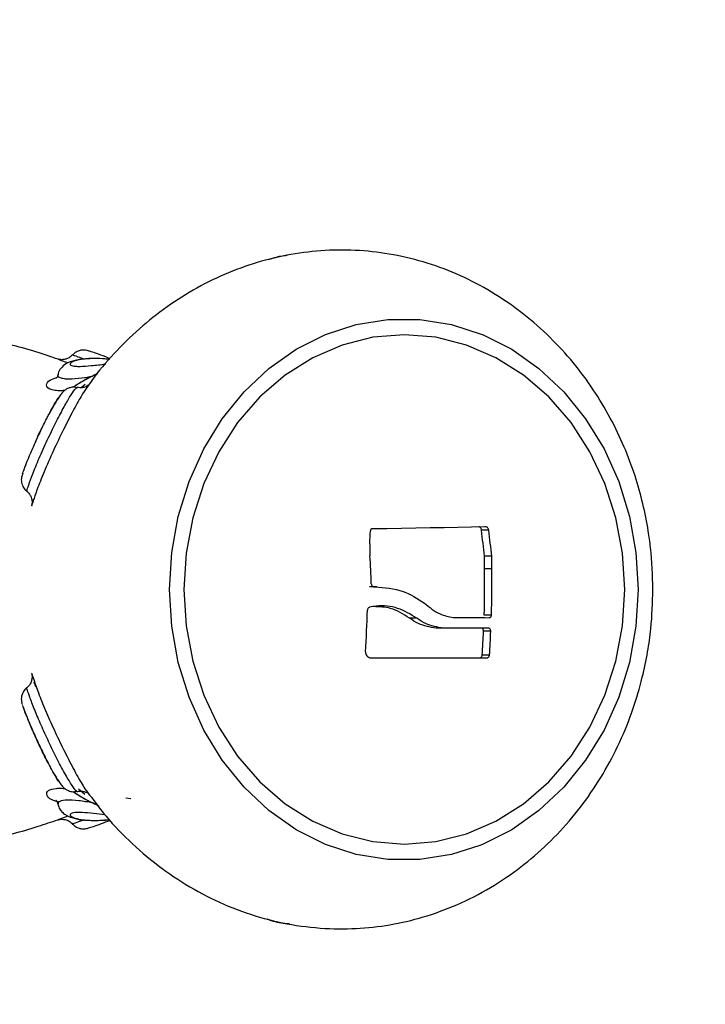
# Model space of a CAD drawing. Units: millimetres. Extents: x 21037.7 to 21054.2, y 713 to 729.1.
# Drawn here: x 21050.9 to 21050.9, y 724.1 to 724.2 of the extents above; entities that cross this region are included whole.
import ezdxf

# ---------------------------------------------------------------- set-up
doc = ezdxf.new("R2010")
doc.units = ezdxf.units.MM
doc.header["$LTSCALE"] = 50

# ---------------------------------------------------------------- blocks, each defined once
blk = doc.blocks.new('S281 OPSI A')
at = {"color": 7, "linetype": 'Continuous', "lineweight": 25}
for p, q in [((21072.73869890619, 723.0484619744002), (21072.73897078185, 723.0486893623847)), ((21072.76703994514, 723.0385397190221), (21072.76653415654, 723.0385397190221)), ((21072.75877459636, 723.037601812036), (21072.75878311073, 723.0367690896237)), ((21072.76674341859, 723.0358496613571), (21072.76674418345, 723.0367357955101)), ((21072.76724852738, 723.0367357955101), (21072.76674418345, 723.0367357955101)), ((21072.76724724467, 723.0358496613571), (21072.76724852738, 723.0367357955101)), ((21072.76724724467, 723.0358496613571), (21072.76674341859, 723.0358496613571)), ((21072.75924866421, 723.0346041990297), (21072.75874594272, 723.0346041990297)), ((21072.76203364346, 723.0324295550199), (21072.76153287261, 723.0324295550199)), ((21072.767231791, 723.0326390694618), (21072.76672781047, 723.0326390694618)), ((21072.7638815663, 723.0317380194938), (21072.76338040908, 723.0317380194938)), ((21072.76718226518, 723.0315224361284), (21072.76667755546, 723.0315224361284)), ((21072.76709343401, 723.0298638242484), (21072.76658693635, 723.0298638242484)), ((21072.76685435519, 723.0296635454142), (21072.7668823335, 723.029664585797)), ((21072.73895947551, 723.0201684913491), (21072.73878681828, 723.0203148413184))]:
    blk.add_line(p, q, dxfattribs=at)
at = {"color": 8, "linetype": 'Continuous', "lineweight": 25}
for p, q in [((21072.73554506107, 723.0276493010006), (21072.73544057194, 723.0279833399527)), ((21072.73878681828, 723.0203148413184), (21072.73851982791, 723.0205411511615)), ((21072.74180714342, 723.0199364032442), (21072.74215467525, 723.0198949107098))]:
    blk.add_line(p, q, dxfattribs=at)
at = {"color": 8, "linetype": 'Continuous', "lineweight": 25, "flags": 128}
for points in [[(21072.74485221693, 723.0344264585137), (21072.74500393208, 723.0369875808237), (21072.74545625137, 723.0395009942704), (21072.74620074893, 723.0419198787176), (21072.7472235562, 723.044199174924), (21072.7485056202, 723.046296423915), (21072.75002305851, 723.0481725579093), (21072.75174760412, 723.0497926280805), (21072.75364713202, 723.0511264555862), (21072.75568625759, 723.0521491937443), (21072.75782699579, 723.0528417908781), (21072.7600294687, 723.0531913452123), (21072.76225264843, 723.0531913452123), (21072.76445512134, 723.0528417908781), (21072.76658028379, 723.0521555754522)], [(21072.76642583181, 723.0166351672597), (21072.76445512134, 723.0160111261494), (21072.76225264843, 723.0156615718151), (21072.7600294687, 723.0156615718151), (21072.75782699579, 723.0160111261494), (21072.75568625759, 723.0167037232832), (21072.75364713202, 723.0177264614413), (21072.75174760412, 723.019060288947), (21072.75002305851, 723.0206803591182), (21072.7485056202, 723.0225564931125), (21072.7472235562, 723.0246537421035), (21072.74620074893, 723.0269330383098), (21072.74545625137, 723.0293519227571), (21072.74500393208, 723.0318653362037), (21072.74485221693, 723.0344264585137)]]:
    blk.add_lwpolyline(points, dxfattribs=at)
at = {"color": 7, "linetype": 'Continuous', "lineweight": 25, "flags": 128}
for points in [[(21072.74583580795, 723.0344264585137), (21072.74599190496, 723.0319062999197), (21072.7464570183, 723.0294374444866), (21072.74722167961, 723.0270701509917), (21072.74827032258, 723.0248526107043), (21072.74958159988, 723.0228299663504), (21072.75112881767, 723.0210433931343), (21072.75288047906, 723.0195292605367), (21072.75480092529, 723.0183183919289), (21072.75685106159, 723.0174354371056), (21072.75898915311, 723.0168983704807), (21072.76117167448, 723.0167181251809), (21072.76335419584, 723.0168983704807), (21072.76549228737, 723.0174354371056), (21072.76754242367, 723.0183183919289), (21072.76946286989, 723.0195292605367), (21072.77121453129, 723.0210433931343), (21072.77276174907, 723.0228299663504), (21072.77407302637, 723.0248526107043), (21072.77512166934, 723.0270701509917), (21072.77588633065, 723.0294374444866), (21072.77635144399, 723.0319062999197), (21072.776507541, 723.0344264585137), (21072.77635144399, 723.0369466171078), (21072.77588633065, 723.0394154725409), (21072.77512166934, 723.0417827660358), (21072.77407302637, 723.0440003063231), (21072.77276174907, 723.0460229506771), (21072.77121453129, 723.0478095238932), (21072.76946286989, 723.0493236564907), (21072.76754242367, 723.0505345250986), (21072.76549228737, 723.0514174799218), (21072.76335419584, 723.0519545465468), (21072.76117167448, 723.0521347918475), (21072.75898915311, 723.0519545465468), (21072.75685106159, 723.0514174799218), (21072.75480092529, 723.0505345250986), (21072.75288047906, 723.0493236564907), (21072.75112881767, 723.0478095238932), (21072.74958159988, 723.0460229506771), (21072.74827032258, 723.0440003063231), (21072.74722167961, 723.0417827660358), (21072.7464570183, 723.0394154725409), (21072.74599190496, 723.0369466171078), (21072.74583580795, 723.0344264585137)], [(21072.76658028379, 723.0521555754522), (21072.76659585953, 723.0521491937443), (21072.7686349851, 723.0511264555862), (21072.770534513, 723.0497926280805), (21072.77225905862, 723.0481725579093), (21072.77377649693, 723.046296423915), (21072.77505856093, 723.044199174924), (21072.7760813682, 723.0419198787176), (21072.77682586576, 723.0395009942704), (21072.77727818504, 723.0369875808237), (21072.77742990019, 723.0344264585137), (21072.77727818504, 723.0318653362037), (21072.77682586576, 723.0293519227571), (21072.7760813682, 723.0269330383098), (21072.77505856093, 723.0246537421035), (21072.77377649693, 723.0225564931125), (21072.77225905862, 723.0206803591182), (21072.770534513, 723.019060288947), (21072.7686349851, 723.0177264614413), (21072.76659585953, 723.0167037232832), (21072.76642583181, 723.0166351672597)], [(21072.76676493441, 723.038771569748), (21072.76584097593, 723.0387544350251), (21072.76489972626, 723.0387372628538), (21072.76394186232, 723.038720065586), (21072.76296807299, 723.0387028555879), (21072.76197905859, 723.0386856452369), (21072.7609755304, 723.0386684469113), (21072.75995821014, 723.0386512729783), (21072.75892782944, 723.0386341357898)], [(21072.76456982581, 723.0324702721655), (21072.76488989099, 723.0324696863199), (21072.76520811092, 723.0324691007372), (21072.7655244601, 723.0324685154637), (21072.7658389132, 723.0324679305459), (21072.76615144504, 723.0324673460309), (21072.76646203058, 723.0324667619661), (21072.76677064494, 723.032466178397), (21072.7670772634, 723.0324655953718)], [(21072.76700195994, 723.0317396803894), (21072.76662220767, 723.0317394734038), (21072.76623941865, 723.0317392661891), (21072.7658536398, 723.0317390587697), (21072.76546491844, 723.0317388511712), (21072.76507330221, 723.0317386434181), (21072.76467883915, 723.0317384355376), (21072.76428157761, 723.0317382275543), (21072.7638815663, 723.0317380194938)], [(21072.75883215563, 723.029675931447), (21072.75988799552, 723.029674387265), (21072.76093021903, 723.0296728395806), (21072.76195803947, 723.0296712895615), (21072.76297068103, 723.0296697383792), (21072.76396737935, 723.0296681872023), (21072.7649473821, 723.0296666372033), (21072.76590994957, 723.0296650895507), (21072.76685435519, 723.0296635454142)]]:
    blk.add_lwpolyline(points, dxfattribs=at)
at = {"color": 7, "linetype": 'Continuous', "lineweight": 25}
for centre, radius, start, end in [((21072.6844932988, 723.0280736916529), 0.08270574386568776, 6.011841708741556, 7.270006621391084), ((21072.68297633861, 723.0279056768768), 0.08473353996641972, 5.981677947649379, 7.209619380475767), ((21072.67562787632, 723.0410895463228), 0.08321983744126525, 357.5980366502032, 358.2156738114047), ((21072.67444247026, 723.0319086087193), 0.08448057712577287, 1.971933653186576, 3.29826002469628), ((21072.68437482131, 723.0346447580268), 0.08237740958421844, 358.6048499309284, 0.8380736474167756), ((21072.68286355974, 723.0346504956924), 0.08439220509621331, 358.6342678549286, 0.8141681060029674), ((21072.6746149376, 723.0354093397964), 0.08402578367225778, 356.3713550187316, 358.3523217118463), ((21072.68499041913, 723.0351536731032), 0.0817678061611819, 356.2907427282531, 357.4547072795732), ((21072.68346215206, 723.0351745946746), 0.08379973509758411, 356.3664707729221, 357.502145207518)]:
    blk.add_arc(centre, radius, start, end, dxfattribs=at)
for points, knots in [([(21073.05031339942, 723.7231441109298), (21073.04807569105, 723.7224219029504), (21073.04160418357, 723.7203332597601), (21073.03095648548, 723.7166453951559), (21073.0184011524, 723.7119836866223), (21073.00593339004, 723.7070180758628), (21072.99355734546, 723.7017559551696), (21072.98127868645, 723.6961981722097), (21072.96910262197, 723.6903474903247), (21072.95703443002, 723.6842063205295), (21072.94507931325, 723.6777773280528), (21072.93324243466, 723.6710632685217), (21072.92152890511, 723.6640670304878), (21072.90994378368, 723.656791622574), (21072.89849207474, 723.6492401753776), (21072.88717872575, 723.6414159393325), (21072.87600862506, 723.6333222835638), (21072.86498659963, 723.6249626944036), (21072.85411741284, 723.6163407739014), (21072.84340576234, 723.6074602382687), (21072.83285627788, 723.5983249162537), (21072.82247351923, 723.5889387474608), (21072.8122619741, 723.5793057806131), (21072.80222605614, 723.5694301717576), (21072.79237010291, 723.5593161824127), (21072.78269837398, 723.5489681776735), (21072.773215049, 723.538390624256), (21072.76392422586, 723.5275880885029), (21072.75482991885, 723.5165652343394), (21072.74593605693, 723.505326821185), (21072.73724648197, 723.4938777018251), (21072.72876494713, 723.4822228202438), (21072.72049511516, 723.4703672094165), (21072.71244055687, 723.4583159890672), (21072.70460474959, 723.4460743633917), (21072.69699107565, 723.4336476187464), (21072.68960282097, 723.4210411213071), (21072.68244317368, 723.4082603146962), (21072.67551522272, 723.3953107175803), (21072.66882195659, 723.3821979212435), (21072.66236626207, 723.3689275871329), (21072.65615092304, 723.3555054443732), (21072.65017861928, 723.3419372872668), (21072.6444519254, 723.3282289727658), (21072.63897330975, 723.3143864179192), (21072.6337451334, 723.3004155973031), (21072.62876964919, 723.2863225404299), (21072.62404900077, 723.2721133291388), (21072.61958522176, 723.2577940949677), (21072.61538023487, 723.2433710165024), (21072.61143585118, 723.228850316721), (21072.60775376932, 723.2142382603133), (21072.60433557484, 723.1995411509879), (21072.60118273956, 723.1847653287678), (21072.59829662093, 723.1699171672717), (21072.59567846153, 723.1550030709832), (21072.59332938853, 723.1400294725099), (21072.59125041325, 723.1250028298364), (21072.58944243075, 723.109929623558), (21072.58790621946, 723.0948163541179), (21072.58664244088, 723.0796695390336), (21072.58565163931, 723.0644957101131), (21072.58493424162, 723.0493014106705), (21072.58449055708, 723.0340931927421), (21072.58432077727, 723.0188776142859), (21072.58442497595, 723.0036612365502), (21072.58480310905, 722.9884506213712), (21072.58545501468, 722.9732523281345), (21072.58638041317, 722.9580729108247), (21072.58757890727, 722.9429189151406), (21072.58904998226, 722.9277968759598), (21072.59079300617, 722.9127133145557), (21072.59280723005, 722.8976747358147), (21072.59509178825, 722.8826876254689), (21072.5976456988, 722.8677584473244), (21072.60046786381, 722.8528936405073), (21072.60355706987, 722.8380996167152), (21072.60691198859, 722.8233827574777), (21072.61053117715, 722.8087494114279), (21072.61441307883, 722.7942058915896), (21072.61855602368, 722.7797584726713), (21072.62295822921, 722.7654133883789), (21072.62761780108, 722.7511768287422), (21072.63253273391, 722.7370549374536), (21072.63770091206, 722.723053809229), (21072.64312011054, 722.7091794871794), (21072.64878799585, 722.6954379602057), (21072.65470212702, 722.6818351604115), (21072.66085995653, 722.6683769605343), (21072.66725883142, 722.6550691713983), (21072.67389599434, 722.6419175393876), (21072.68076858469, 722.6289277439555), (21072.68787363983, 722.6161053950982), (21072.69520809635, 722.6034560310718), (21072.7027687909, 722.5909851153283), (21072.71055246344, 722.5786980364765), (21072.71855575123, 722.5666000970887), (21072.72677521778, 722.5546965442645), (21072.73520725164, 722.5429924444888), (21072.74384845096, 722.5314931397324), (21072.75269419545, 722.5202025345188), (21072.7617439832, 722.5091294778595), (21072.7695595033, 722.4999365675094), (21072.77438654733, 722.4944709743522), (21072.77607539523, 722.4925587159569)], [0, 0, 0, 0, 0.005224682498358162, 0.01510990994121067, 0.02499544834823424, 0.03488130796789413, 0.04476750098091237, 0.05465403779899036, 0.06454092707178066, 0.07442817570903179, 0.08431578891639377, 0.09420377024408641, 0.1040921216469327, 0.1139808435543766, 0.1238699349492412, 0.1337593934535315, 0.1436492154200953, 0.1535393960286479, 0.1634299293848814, 0.1733208086212888, 0.1832120259987238, 0.1931035730073392, 0.2029954404662606, 0.212887618620776, 0.2227800972365978, 0.2326728656902895, 0.2425659130555016, 0.2524592281844666, 0.2623527997844717, 0.2722466164890161, 0.2821406669235383, 0.2920349397656054, 0.3019294237995256, 0.3118241079654719, 0.3217189814031685, 0.3316140334903295, 0.3415092538759654, 0.3514046325088274, 0.3613001596611984, 0.3711958259482335, 0.3810916223432014, 0.3909875401887943, 0.400883571204839, 0.4107797074926866, 0.4206759415364565, 0.4305722662015331, 0.4404686747303878, 0.4503651607361567, 0.4602617181940191, 0.470158341430713, 0.4800550251123443, 0.4899517642306492, 0.4998485540879425, 0.5097453902808241, 0.5196422686828895, 0.5295391854264878, 0.5394361368836825, 0.5493331196465615, 0.5592301305068806, 0.5691271664352605, 0.5790242245599224, 0.5889213021450754, 0.5988183965689817, 0.6087155053017954, 0.6186126258831876, 0.6285097558998497, 0.6384068926610238, 0.6483040332845829, 0.6582011753518072, 0.6680983163927213, 0.6779954538634245, 0.6878925851235839, 0.6977897074140492, 0.7076868178346784, 0.7175839133223947, 0.7274809906296003, 0.7373780463029236, 0.747275076662454, 0.757172077781507, 0.767069045467023, 0.776965975240739, 0.786862862321162, 0.7967597016065994, 0.8066564876592568, 0.816553214690703, 0.8264498765487326, 0.8363464667058746, 0.846242978249802, 0.8561394038757348, 0.8660357358811793, 0.8759319661631351, 0.8858280862181358, 0.8957240871452627, 0.9056199596525185, 0.915515694066724, 0.9254112803472971, 0.9353067081041584, 0.9452019666200011, 0.9550970448772689, 0.9649919315899773, 0.9748866152406918, 0.9847810841228198, 0.9946753263883676, 1, 1, 1, 1]), ([(21072.77845887941, 723.0344264585137), (21072.7784286582, 723.0354009522189), (21072.77838640519, 723.0367634162412), (21072.77810650781, 723.0387495768682), (21072.77777499094, 723.0404178956123), (21072.77722306593, 723.0423707863029), (21072.77647634119, 723.044366874452), (21072.77551193833, 723.0463787132521), (21072.77432813238, 723.048349976305), (21072.77292655629, 723.050235630848), (21072.77131460331, 723.0519945042797), (21072.76950433245, 723.053589186592), (21072.76751210699, 723.0549856191474), (21072.76535794028, 723.0561530649338), (21072.76307928153, 723.0570584382203), (21072.76073346681, 723.0576759792539), (21072.75835317443, 723.0580047915037), (21072.75596544168, 723.0580479233049), (21072.75357856771, 723.0578061298074), (21072.75122338297, 723.057281726874), (21072.7489306889, 723.0564818979419), (21072.74673009751, 723.0554191323617), (21072.74465202926, 723.0541098695885), (21072.74271823205, 723.0525806130345), (21072.7409754868, 723.0508476454015), (21072.73976881166, 723.0494569067396), (21072.73921252677, 723.0486168891694), (21072.7391045124, 723.0484537821603)], [0, 0, 0, 0, 0.05063653190710495, 0.07079620167644171, 0.1043284779698747, 0.1391780827129572, 0.1765896435072313, 0.2156843827686729, 0.2560975205711433, 0.2975390864060752, 0.339805379591227, 0.3827544878325756, 0.426294549020594, 0.4703762682687438, 0.5149877253534715, 0.5593568245489099, 0.6025897081638003, 0.6458517890407717, 0.6891269208173778, 0.7323907252783388, 0.7756199502625402, 0.8187885918543376, 0.8618626491876903, 0.9047912124125889, 0.9474895637802226, 0.9898039987259742, 1, 1, 1, 1]), ([(21072.75302683731, 723.057635008935), (21072.75287715389, 723.0576216162863), (21072.75244855813, 723.0575832684663), (21072.75201321753, 723.0574418506658), (21072.75172991593, 723.0573498218273)], [0, 0, 0, 0, 0.3492414759358201, 1, 1, 1, 1]), ([(21072.73709293642, 723.0504331113043), (21072.73686864764, 723.0505088937689), (21072.73614777634, 723.050752461033), (21072.7347322858, 723.0512025592025), (21072.7334255126, 723.0515304603641), (21072.73281274719, 723.0516842181023)], [0, 0, 0, 0, 0.1934653770371407, 0.6218039026202179, 1, 1, 1, 1]), ([(21072.7407001737, 723.0504693497796), (21072.74067026121, 723.0504819182606), (21072.7403593197, 723.0506125681331), (21072.73987202656, 723.0507839641568), (21072.73943015897, 723.0509417386302), (21072.73921197932, 723.05100834724), (21072.73906095592, 723.0510488032678), (21072.73884893565, 723.0510701748199), (21072.73860969647, 723.0510464675381), (21072.73833777806, 723.050949091903), (21072.73819084752, 723.0508095872501), (21072.73811796704, 723.0507403901547)], [0, 0, 0, 0, 0.02546436401944099, 0.2647031014698747, 0.501302430779157, 0.6425818249775969, 0.7364705558004538, 0.7852566271335566, 0.8485495582488314, 0.9248775547926034, 1, 1, 1, 1]), ([(21072.74066128518, 723.0504224381611), (21072.74033401408, 723.0504474740173), (21072.73965508238, 723.050499411499), (21072.73874719063, 723.0504528284382), (21072.73810735194, 723.0503222776324), (21072.73764288497, 723.0501310921936), (21072.73730963701, 723.0498519534249), (21072.73710758902, 723.0495528023739), (21072.73709507655, 723.0493930579678), (21072.73709345856, 723.0493724015132)], [0, 0, 0, 0, 0.20019744675443, 0.4153143815635477, 0.6401519100144022, 0.7694287533956354, 0.8964098409434362, 0.9866048182973542, 0.9999999999999999, 0.9999999999999999, 0.9999999999999999, 0.9999999999999999]), ([(21072.73809928654, 723.0507504704092), (21072.73805905277, 723.0507014986924), (21072.73796182143, 723.0505831507207), (21072.73775603397, 723.0504735582699), (21072.73753871288, 723.05040865505), (21072.73735656617, 723.0503954046162), (21072.73722768794, 723.0504067152924), (21072.73715440848, 723.0504204413619), (21072.73711270601, 723.0504307668552), (21072.73710161729, 723.0504341204451), (21072.73709585983, 723.0504358616881)], [0, 0, 0, 0, 0.1424961343466912, 0.3443646527996844, 0.5153230214879795, 0.6574169405170024, 0.7638392783502593, 0.8393958474496348, 0.9166114706987722, 1, 1, 1, 1]), ([(21072.73708225505, 723.0493725599135), (21072.73708230801, 723.0493718537973), (21072.73709237803, 723.0492375978265), (21072.73694820287, 723.0491118584623), (21072.73694494498, 723.0491023942805), (21072.73694355092, 723.0490983445225)], [0, 0, 0, 0, 0.003015711715361699, 0.5733867548850842, 1, 1, 1, 1]), ([(21072.73982834077, 723.04941764868), (21072.73980706493, 723.0494081525121), (21072.73949011361, 723.0492666858536), (21072.73888808834, 723.0489632434837), (21072.73839612227, 723.0486479261754), (21072.73816610316, 723.0485004993307)], [0, 0, 0, 0, 0.03689957215805227, 0.549701670350684, 1, 1, 1, 1]), ([(21072.73909085997, 723.0484629739012), (21072.7389656593, 723.048278188), (21072.73870474927, 723.0478931062298), (21072.73813021114, 723.0468510253677), (21072.73745857796, 723.0455360275928), (21072.73674340398, 723.0440399983036), (21072.73609562008, 723.042566128649), (21072.73562465288, 723.0413572985844), (21072.73538980943, 723.0406649410234), (21072.73532115226, 723.0404488713557), (21072.73529968134, 723.040381300606)], [0, 0, 0, 0, 0.1183852718173859, 0.2467071879863849, 0.3767121279346128, 0.5145692480637301, 0.6595199597181207, 0.8036460761031416, 0.9385948889657698, 1, 1, 1, 1]), ([(21072.73841236595, 723.0484482223319), (21072.73836672552, 723.0484626651723), (21072.73822686764, 723.0485069229717), (21072.73799223302, 723.0484764445264), (21072.7377548152, 723.0483974532999), (21072.73757868278, 723.0482876808937), (21072.73744856508, 723.0481748622533), (21072.73731450491, 723.0480274364163), (21072.73714481307, 723.0477973427251), (21072.7368684834, 723.0473485056218), (21072.73661282902, 723.0468993012983), (21072.73646361251, 723.0466058736292), (21072.73644983109, 723.0465787730782)], [0, 0, 0, 0, 0.03468896326323886, 0.1062988396093961, 0.1686402749477077, 0.2247399150372733, 0.2792460935747054, 0.3507320021935122, 0.5103617037512197, 0.7510242190060283, 0.9770049610673723, 1, 1, 1, 1]), ([(21072.73921744209, 723.0486387468509), (21072.73921864425, 723.048639511012), (21072.73922110165, 723.0486410730791), (21072.73912239537, 723.0485606183447), (21072.7389086273, 723.0484653428102), (21072.73865311818, 723.0484140420886), (21072.73848344889, 723.048462214465), (21072.73842042735, 723.0484801074917)], [0, 0, 0, 0, 0.2144511862842654, 0.4383721425572742, 0.6297922768599218, 0.8624909687199648, 1, 1, 1, 1]), ([(21072.73645253037, 723.0465774803242), (21072.73655067053, 723.0467638859045), (21072.73680747415, 723.0472516538457), (21072.73703857942, 723.0476408531849), (21072.73711440548, 723.0477388845784), (21072.73711722939, 723.0477425354602)], [0, 0, 0, 0, 0.3732400771561988, 0.9766582263208087, 1, 1, 1, 1]), ([(21072.73597253553, 723.0456284845814), (21072.73589985867, 723.0455088442877), (21072.73571370193, 723.0452023939524), (21072.7355963624, 723.0448757007689), (21072.73552483301, 723.0446765508241)], [0, 0, 0, 0, 0.3904067932875965, 1, 1, 1, 1]), ([(21072.73463403483, 723.0425011535426), (21072.7346181336, 723.0424544933785), (21072.73459693074, 723.0423922762748), (21072.73457489221, 723.0423178402434), (21072.7345580962, 723.0422482808262), (21072.73453775614, 723.0421283043233), (21072.73453345773, 723.0418938495422), (21072.73462849335, 723.0415949339522), (21072.73477315631, 723.0413622440692), (21072.73489062723, 723.0412907386262), (21072.73490845022, 723.0412798896341)], [0, 0, 0, 0, 0.2751139158973919, 0.3668394956030204, 0.4138606744356255, 0.4683617485167355, 0.585957243296673, 0.7815291604321039, 0.9668530328260944, 1, 1, 1, 1]), ([(21072.7349051864, 723.0412689120021), (21072.73490750676, 723.0412676776332), (21072.73499504104, 723.0412211118764), (21072.73510610822, 723.0410670107976), (21072.73522481648, 723.0408544804104), (21072.73527611958, 723.0406544987854), (21072.73528829683, 723.0404924198483), (21072.73527986006, 723.0403764020966), (21072.73526994336, 723.0403142273817), (21072.73526423053, 723.0402852814595), (21072.73525995583, 723.040265955935), (21072.73525756419, 723.0402563694788), (21072.73525821657, 723.0402588894858), (21072.73525848178, 723.0402599138997)], [0, 0, 0, 0, 0.00573807563746352, 0.2164651742022235, 0.3926306905483188, 0.5410567442877371, 0.6617186879888036, 0.749357451298053, 0.7962834751041264, 0.8305259544749406, 0.8738824873520813, 0.9487317112113751, 1, 1, 1, 1]), ([(21072.73527483725, 723.0403205420689), (21072.73526348428, 723.0402780887807), (21072.73524254152, 723.0401997755289), (21072.73524613058, 723.0402131202491), (21072.73524777402, 723.0402192308511)], [0, 0, 0, 0, 0.5420958475863936, 1, 1, 1, 1]), ([(21072.75892782944, 723.0386341357898), (21072.75891446118, 723.0386336354295), (21072.75888765967, 723.0386326322769), (21072.75885158528, 723.0386129001854), (21072.75882422673, 723.0385820624861), (21072.75880732054, 723.0385421972169), (21072.75880734795, 723.0385130162877), (21072.75880736177, 723.0384983025069)], [0, 0, 0, 0, 0.1997438608143967, 0.4004591536567416, 0.5998184999350561, 0.7982181181681525, 1, 1, 1, 1]), ([(21072.76653415654, 723.0385397190221), (21072.76653044775, 723.0385671289005), (21072.76652302028, 723.038622021656), (21072.76648493216, 723.0386954074293), (21072.76643177269, 723.0387501319547), (21072.76637439394, 723.0387812779754), (21072.76633718741, 723.0387813218185), (21072.76632212801, 723.0387813395637)], [0, 0, 0, 0, 0.214008903708327, 0.4285877680731263, 0.6419915530343292, 0.8550955424328938, 0.9999999999999999, 0.9999999999999999, 0.9999999999999999, 0.9999999999999999]), ([(21072.76703994514, 723.0385397190221), (21072.76703626206, 723.0385671546646), (21072.76702888615, 723.0386220986611), (21072.76699082674, 723.0386952584158), (21072.76693755519, 723.0387508900849), (21072.76687334954, 723.0387824356794), (21072.76681323664, 723.0387876389923), (21072.76677853815, 723.0387760954536), (21072.76676493441, 723.038771569748)], [0, 0, 0, 0, 0.1771992163723256, 0.3548680486599304, 0.5316096898370555, 0.7081154929607676, 0.8855651182724412, 1, 1, 1, 1]), ([(21072.73907933601, 723.0204296237453), (21072.73951680482, 723.0198326201944), (21072.74048003156, 723.0185181269771), (21072.7422444679, 723.0167035401291), (21072.74429392957, 723.0149899276375), (21072.74653079648, 723.0135369938853), (21072.7489152304, 723.0123681221166), (21072.75141715398, 723.0115076789552), (21072.75400223177, 723.0109730949998), (21072.75654412771, 723.0107846261135), (21072.75900166141, 723.0109095863145), (21072.76134574714, 723.0113107949064), (21072.76369757693, 723.0120073540838), (21072.76603693898, 723.0130248905725), (21072.76824944619, 723.0143398443115), (21072.77025475694, 723.015880314013), (21072.77203730555, 723.0175964791197), (21072.77363391409, 723.0195108639191), (21072.77502202067, 723.0215922489324), (21072.77618034476, 723.0237967661151), (21072.77708509889, 723.0260456670276), (21072.77770744414, 723.0281505210987), (21072.7780959946, 723.0300240585148), (21072.77838856242, 723.0320607631775), (21072.77843175473, 723.0335138950359), (21072.77845887941, 723.0344264585137)], [0, 0, 0, 0, 0.03844490841596833, 0.08464869472250108, 0.1311147338445539, 0.1777611641440315, 0.2245900352298069, 0.2716318926181741, 0.3189309338761206, 0.3665419613410111, 0.4095421732421275, 0.4526859225218612, 0.4960241808723873, 0.5431058835230816, 0.5907845962660395, 0.634527510630482, 0.6784373062712302, 0.722456992943629, 0.7664614804518902, 0.8101872460284449, 0.8530211027894283, 0.8930959008664684, 0.9245262480287336, 0.9526026566679371, 1, 1, 1, 1]), ([(21072.7588730182, 723.0348155803422), (21072.75887867629, 723.0347888620772), (21072.75889000547, 723.0347353640764), (21072.75893659243, 723.0346682961881), (21072.75899917237, 723.034621060192), (21072.75906020517, 723.0346019602093), (21072.75909708815, 723.0346023011025), (21072.75910884223, 723.0346024097407)], [0, 0, 0, 0, 0.2225816552122288, 0.4456754013579818, 0.6695783440084386, 0.8946993310687433, 1, 1, 1, 1]), ([(21072.75910884223, 723.0346024097407), (21072.75978990363, 723.0345558948547), (21072.76104181672, 723.0344703921446), (21072.76208680803, 723.0337898485714), (21072.76256330681, 723.0334795319395)], [0, 0, 0, 0, 0.5440165131192742, 1, 1, 1, 1]), ([(21072.75875176402, 723.0332023854726), (21072.758728176, 723.0331886207159), (21072.75868093765, 723.0331610548428), (21072.75863075951, 723.0330906270265), (21072.75861070668, 723.0330309501041), (21072.75860655548, 723.0329978953841), (21072.75860597948, 723.0329933088269)], [0, 0, 0, 0, 0.3162243747351958, 0.633284080554248, 0.9491157776325057, 1, 1, 1, 1]), ([(21072.76203364346, 723.0324295550199), (21072.76160564053, 723.0326936615356), (21072.76074966342, 723.0332218568255), (21072.75956213577, 723.0333284197077), (21072.75890647616, 723.0332264473018), (21072.75875176402, 723.0332023854726)], [0, 0, 0, 0, 0.4331345994031728, 0.8662401022853612, 1, 1, 1, 1]), ([(21072.76153287261, 723.0324295550199), (21072.76110585768, 723.0327068712595), (21072.76034554128, 723.0332006434191), (21072.75943986459, 723.0332225201164), (21072.75904284123, 723.0332321102496)], [0, 0, 0, 0, 0.561627937890924, 1, 1, 1, 1]), ([(21072.76256330681, 723.0334795319395), (21072.76291424641, 723.0331921171464), (21072.76353093026, 723.0326870613926), (21072.7642569612, 723.0325355584946), (21072.76456982581, 723.0324702721655)], [0, 0, 0, 0, 0.5690753776403261, 1, 1, 1, 1]), ([(21072.76338040908, 723.0317380194938), (21072.76295977273, 723.031805515825), (21072.76230756081, 723.0319101713358), (21072.7617358613, 723.0322934628321), (21072.76153287261, 723.0324295550199)], [0, 0, 0, 0, 0.6449381497803865, 1, 1, 1, 1]), ([(21072.7638815663, 723.0317380194938), (21072.76346077691, 723.0318055218086), (21072.76280835728, 723.0319101818513), (21072.76223662653, 723.032293473857), (21072.76203364346, 723.0324295550199)], [0, 0, 0, 0, 0.644967385142023, 1, 1, 1, 1]), ([(21072.7670772634, 723.0324655953718), (21072.76709408953, 723.0324673890855), (21072.76712779882, 723.0324709825954), (21072.76717361302, 723.0325022201278), (21072.7672088518, 723.0325486911906), (21072.76722712837, 723.0325975105543), (21072.76723060857, 723.0326285302426), (21072.767231791, 723.0326390694618)], [0, 0, 0, 0, 0.2220247005360848, 0.4448021793486894, 0.6664452012489619, 0.8866717417200424, 1, 1, 1, 1]), ([(21072.76667755546, 723.0315224361284), (21072.76667630826, 723.0315470545502), (21072.76667381085, 723.0315963508501), (21072.76664516035, 723.0316617336794), (21072.76660150925, 723.0317109953949), (21072.76654962547, 723.0317382821395), (21072.76651361824, 723.0317392527168), (21072.76649775211, 723.0317396803894)], [0, 0, 0, 0, 0.2072748563754005, 0.4150503000220218, 0.6241300081851494, 0.8343775870448191, 1, 1, 1, 1]), ([(21072.76718226518, 723.0315224361284), (21072.76718099401, 723.0315470522346), (21072.7671784486, 723.0315963442072), (21072.76714969233, 723.0316617283061), (21072.76710592796, 723.031710985998), (21072.76705393273, 723.03173827931), (21072.76701786325, 723.031739251669), (21072.76700195994, 723.0317396803894)], [0, 0, 0, 0, 0.2072911183602495, 0.4150854818315316, 0.6241225696845463, 0.8342727876986136, 1, 1, 1, 1]), ([(21072.75847226736, 723.030091392141), (21072.75847661288, 723.0300426953509), (21072.75848531086, 723.0299452241388), (21072.75855418469, 723.0298181893431), (21072.75865572714, 723.029724749762), (21072.75875558488, 723.0296839131215), (21072.75881600667, 723.0296776148007), (21072.75883215563, 723.029675931447)], [0, 0, 0, 0, 0.2295307861489685, 0.4594274883878446, 0.6881315987649519, 0.9166468234947258, 1, 1, 1, 1]), ([(21072.76637591091, 723.029664584883), (21072.76638936004, 723.029664196235), (21072.76642565352, 723.0296631474421), (21072.76648346098, 723.0296929523756), (21072.7665392208, 723.0297474973186), (21072.76657273978, 723.0298092524681), (21072.76658334796, 723.0298500304334), (21072.76658693635, 723.0298638242484)], [0, 0, 0, 0, 0.1446652483312976, 0.3903897605790106, 0.6340897518284465, 0.8762248641868544, 1, 1, 1, 1]), ([(21072.76691108573, 723.0296656549581), (21072.76691494824, 723.0296656955597), (21072.76694166444, 723.029665976399), (21072.76699001052, 723.0296937935727), (21072.76704583629, 723.0297473013079), (21072.76707930232, 723.0298093098572), (21072.76708986655, 723.0298500624094), (21072.76709343401, 723.0298638242484)], [0, 0, 0, 0, 0.04630396235520302, 0.3202751021891487, 0.5920955788195407, 0.862253656487096, 1, 1, 1, 1]), ([(21072.73526069076, 723.0285845432136), (21072.7352598105, 723.0285879658622), (21072.73525816983, 723.028594345179), (21072.73526171727, 723.0285795656782), (21072.73526683236, 723.0285553323301), (21072.73527509311, 723.0285089509061), (21072.73528949074, 723.0283852922603), (21072.73527969803, 723.0281840790713), (21072.73518679398, 723.0279063048047), (21072.73505694919, 723.0276895222287), (21072.73492600816, 723.0276094319961), (21072.73490223289, 723.0275948898234)], [0, 0, 0, 0, 0.07732730478887642, 0.1441267976947349, 0.1872573772345654, 0.2260284801685892, 0.2891749554246003, 0.4736503669332254, 0.6621063995790286, 0.9386478582986957, 1, 1, 1, 1]), ([(21072.73525240916, 723.0286180367175), (21072.73526480437, 723.0285789320988), (21072.73528758636, 723.0285070591162), (21072.73550245654, 723.027844571373), (21072.73586271057, 723.0268660916154), (21072.73640770945, 723.0255615808383), (21072.73704988885, 723.0241617003712), (21072.7377393927, 723.0227553201885), (21072.73842203933, 723.0214563640948), (21072.73897388696, 723.0205271712766), (21072.73929883399, 723.0200774548412), (21072.73934506546, 723.0200776095216), (21072.739348843, 723.0200776221609)], [0, 0, 0, 0, 0.1110109300672499, 0.2040343796712322, 0.3205423378397522, 0.4298318400080106, 0.5346400819772881, 0.6408229509363194, 0.7534191686617034, 0.8718091500072342, 0.9895256347394438, 1, 1, 1, 1]), ([(21072.73491180132, 723.02758095022), (21072.73490312764, 723.0275761616313), (21072.73480764914, 723.0275234495657), (21072.7346941378, 723.0273567484937), (21072.73458252862, 723.0271336994301), (21072.73453962395, 723.026927126266), (21072.73453580837, 723.0267605138679), (21072.73455074197, 723.0266424703304), (21072.73456479689, 723.0265760742022), (21072.73457599975, 723.0265322139176), (21072.7345909287, 723.0264806944788), (21072.73460258524, 723.0264452423053), (21072.73461096231, 723.0264197642946)], [0, 0, 0, 0, 0.01787955886108678, 0.1968155104996781, 0.3456058230278289, 0.4713476493505186, 0.5742466763566414, 0.6490398209022141, 0.6958579157226683, 0.7414157838324831, 0.8141662186134582, 1, 1, 1, 1]), ([(21072.73712019788, 723.0211046053901), (21072.73711949387, 723.0211055148657), (21072.73705628012, 723.0211871775218), (21072.73682505966, 723.0215786855633), (21072.73645386732, 723.0222542322608), (21072.73600563339, 723.0231407221245), (21072.73553353309, 723.0241406895011), (21072.73510907808, 723.0251139979264), (21072.73480129805, 723.0258853784735), (21072.73466286502, 723.0262656883924), (21072.73463387207, 723.0263524566044), (21072.73463264899, 723.0263561169331)], [0, 0, 0, 0, 0.001501034633324779, 0.1347793130019288, 0.2625691450934566, 0.3940180345312134, 0.5394559653932496, 0.6949405936698053, 0.8454827757317868, 0.9934816692342571, 1, 1, 1, 1]), ([(21072.7346789588, 723.0262292931247), (21072.73470000585, 723.0261698440436), (21072.73476551213, 723.0259848163032), (21072.73488865582, 723.0256531709565), (21072.7350135536, 723.0253584435704), (21072.73502074848, 723.0253414654644)], [0, 0, 0, 0, 0.3084993993508501, 0.9601653212564757, 1, 1, 1, 1]), ([(21072.73502074848, 723.0253414654644), (21072.73512455301, 723.0250915300794), (21072.7353370054, 723.0245799977656), (21072.73575408026, 723.0236648353421), (21072.7361935815, 723.0227605314512), (21072.7366083134, 723.0219646091691), (21072.73697025781, 723.0213268083271), (21072.73722580081, 723.0209413695775), (21072.73739146418, 723.0207292643709), (21072.73758996344, 723.0205535586738), (21072.73781531465, 723.0204262836896), (21072.73810079474, 723.0203471473133), (21072.7383047034, 723.0203798057619), (21072.73840230195, 723.0203954373555)], [0, 0, 0, 0, 0.1270520348734867, 0.260032093274863, 0.3869262100855864, 0.5103486503233414, 0.6357026939045922, 0.7689037665034978, 0.8489868128458418, 0.88424772907748, 0.9195844786316438, 0.9615100278616954, 1, 1, 1, 1]), ([(21072.73813745681, 723.0203710732485), (21072.73838445582, 723.0202125222122), (21072.73891661032, 723.0198709271335), (21072.73958215238, 723.0195417486666), (21072.73993032692, 723.0193879061617), (21072.73995912772, 723.0193751804)], [0, 0, 0, 0, 0.4427540881385805, 0.95390494557332, 1, 1, 1, 1]), ([(21072.73840742844, 723.0203769785121), (21072.73849379007, 723.0203955064617), (21072.73867289108, 723.0204339306401), (21072.73891361016, 723.020384387276), (21072.73906066749, 723.0203218092065), (21072.73909856707, 723.0202967085934), (21072.73910497218, 723.0202924665364)], [0, 0, 0, 0, 0.311690743094193, 0.6463996853764142, 0.9402407885782391, 1, 1, 1, 1]), ([(21072.73695764859, 723.0197450951364), (21072.7369509875, 723.0197490173041), (21072.73693039774, 723.0197611409012), (21072.73706313478, 723.0196631077488), (21072.73706343235, 723.0195036892592), (21072.73706348533, 723.0194753039814)], [0, 0, 0, 0, 0.2821653558898485, 0.8721858699815124, 0.9999999999999999, 0.9999999999999999, 0.9999999999999999, 0.9999999999999999]), ([(21072.73709226809, 723.0194663708044), (21072.73712757832, 723.0193607828851), (21072.7372000656, 723.0191440246963), (21072.73742353878, 723.0188949134945), (21072.73770759677, 723.0186958338636), (21072.73811327535, 723.0185302153977), (21072.73872453003, 723.0184024590708), (21072.73961570068, 723.0183615499291), (21072.74029598703, 723.018383073103), (21072.74065653904, 723.0184283268891), (21072.74065729471, 723.0184284217357)], [0, 0, 0, 0, 0.07325258433497692, 0.1503779763765858, 0.2375927331177647, 0.364478089349562, 0.574400476078997, 0.7828570622309563, 0.9995448953478536, 1, 1, 1, 1]), ([(21072.73707666082, 723.0184111714179), (21072.7370676015, 723.0184148456547), (21072.73704966057, 723.0184221220488), (21072.73754300633, 723.0185955103761), (21072.73778723566, 723.0186813457476)], [0, 0, 0, 0, 0.5049529996548244, 1, 1, 1, 1]), ([(21072.73281271466, 723.0171776975249), (21072.73318295307, 723.0172637489131), (21072.73423908605, 723.0175092169911), (21072.73568339544, 723.0179523965562), (21072.73663379589, 723.0182667289891), (21072.73707609473, 723.0184130135049)], [0, 0, 0, 0, 0.2239526673034788, 0.638841887789882, 1, 1, 1, 1]), ([(21072.73709902192, 723.0184181985933), (21072.73709240449, 723.0184166092304), (21072.73708275839, 723.0184142924509), (21072.73716928386, 723.0184364550278), (21072.73729334347, 723.0184547766794), (21072.73748600419, 723.0184546851051), (21072.73773689227, 723.0183900907314), (21072.73796114937, 723.0182763550538), (21072.73805698876, 723.0181522608846), (21072.73808750817, 723.0181127439355)], [0, 0, 0, 0, 0.2126417191614816, 0.3099631840671593, 0.3897434813613171, 0.5241757218480448, 0.6937460244457911, 0.9024754918494038, 1, 1, 1, 1]), ([(21072.73810865476, 723.0181319364256), (21072.73815547215, 723.018078346322), (21072.73826278078, 723.0179555141713), (21072.7384826429, 723.0178485639917), (21072.73870630756, 723.017791993444), (21072.73889010962, 723.0177861983093), (21072.73902186469, 723.0178007821232), (21072.73912976689, 723.0178226439375), (21072.73928333536, 723.0178643750041), (21072.73954103386, 723.0179505338547), (21072.74003601298, 723.0181233270796), (21072.74049347603, 723.0183029332102), (21072.74069983234, 723.0183839514675)], [0, 0, 0, 0, 0.05308230019958672, 0.1216682308737218, 0.180264570012443, 0.229855171972999, 0.2708569921032322, 0.3143087723657225, 0.386939317037348, 0.5885141862264835, 0.8143834873929284, 1, 1, 1, 1]), ([(21072.75164440662, 723.0115201223371), (21072.75164514834, 723.0115198134818), (21072.7519919577, 723.0113754005351), (21072.75254024289, 723.0112452603335), (21072.75303708563, 723.011210980314), (21072.75317738728, 723.0112013001026)], [0, 0, 0, 0, 0.001535683970353526, 0.7180472237255014, 0.9999999999999999, 0.9999999999999999, 0.9999999999999999, 0.9999999999999999])]:
    blk.add_open_spline(points, degree=3, knots=knots, dxfattribs=at)
at = {"color": 8, "linetype": 'Continuous', "lineweight": 25}
for points, knots in [([(21072.73779201139, 723.050171972427), (21072.73773322914, 723.050190945829), (21072.73736921347, 723.0503084407483), (21072.73707013017, 723.0504309854214), (21072.73708585085, 723.0504332540286), (21072.73709332525, 723.0504343326384)], [0, 0, 0, 0, 0.0917500501242511, 0.5681724844601075, 1, 1, 1, 1]), ([(21072.74065521071, 723.0504151104669), (21072.7405200428, 723.0504298649585), (21072.74002834563, 723.0504835370284), (21072.73926131396, 723.050482094488), (21072.73848821262, 723.0503957663277), (21072.73801407091, 723.0502347345782), (21072.73787952568, 723.0500686066889), (21072.73803244339, 723.049971347561), (21072.73823564867, 723.0499474470362), (21072.7382931299, 723.0499406862309)], [0, 0, 0, 0, 0.0687582265624541, 0.250120208634648, 0.4334311420641195, 0.6114454176835006, 0.7789743358412776, 0.9374778800702108, 1, 1, 1, 1]), ([(21072.7381416879, 723.0507112637397), (21072.73813012072, 723.050717376057), (21072.73807752653, 723.0507451678104), (21072.73833060532, 723.0506463366128), (21072.7387695307, 723.0504999346831), (21072.73893805378, 723.0504437244372)], [0, 0, 0, 0, 0.1479870800678779, 0.6728741536293152, 1, 1, 1, 1]), ([(21072.7382931299, 723.0499406862309), (21072.73840003021, 723.0499356065375), (21072.73868585629, 723.0499220246429), (21072.73912530937, 723.0499564626989), (21072.73971704214, 723.0500141646435), (21072.74005670594, 723.0500524173231), (21072.74038521676, 723.0500894139641)], [0, 0, 0, 0, 0.2239380274803306, 0.598757164681661, 0.6119321031242978, 1, 1, 1, 1]), ([(21072.73699109995, 723.0482493031031), (21072.73685279947, 723.0482698882615), (21072.73644523351, 723.0483305518992), (21072.73622581106, 723.048596402241), (21072.7363929038, 723.0489449026563), (21072.73682388467, 723.0490942047381), (21072.73698121067, 723.0491487062254)], [0, 0, 0, 0, 0.1770555638818627, 0.5217756579921827, 0.8254281688592966, 1, 1, 1, 1]), ([(21072.73710245134, 723.049369808261), (21072.73709379667, 723.0493608931465), (21072.73699793439, 723.0492621461381), (21072.73718878904, 723.04913972533), (21072.73748671495, 723.0490947005719), (21072.73759096272, 723.0490789458818)], [0, 0, 0, 0, 0.06060611120951959, 0.6712950756967091, 1, 1, 1, 1]), ([(21072.73759096272, 723.0490789458818), (21072.73768665742, 723.0490738971421), (21072.73799454332, 723.0490576534439), (21072.73862165899, 723.049112887813), (21072.73924036387, 723.0492118238344), (21072.73949578235, 723.0492526673606)], [0, 0, 0, 0, 0.2093642476221606, 0.6736036972152188, 1, 1, 1, 1]), ([(21072.73982769826, 723.049416873615), (21072.73952313617, 723.0492712193718), (21072.73901087994, 723.0490262371723), (21072.73856653299, 723.048747978155), (21072.73838637266, 723.048635158124)], [0, 0, 0, 0, 0.5945503144128182, 1, 1, 1, 1]), ([(21072.73494912874, 723.0413850377463), (21072.73496751063, 723.0414412099535), (21072.73502698142, 723.0416229434704), (21072.73523242203, 723.0422080899434), (21072.73563461882, 723.0432237735931), (21072.73617839828, 723.0444565584639), (21072.73677253505, 723.0456992826048), (21072.73733160208, 723.0467950589436), (21072.73782145615, 723.0476785109231), (21072.73819711319, 723.0482619761488), (21072.73840132812, 723.0485011700994), (21072.73840936989, 723.0484485768657), (21072.73841050574, 723.0484411484313)], [0, 0, 0, 0, 0.05114929694210859, 0.1654829347709315, 0.2887461132466358, 0.4117836289425815, 0.52722457512387, 0.6357795556493226, 0.7440362371613591, 0.8582138335038925, 0.9799736740281082, 1, 1, 1, 1]), ([(21072.73754829398, 723.048255947584), (21072.73748617204, 723.048249020685), (21072.73725803352, 723.0482235821273), (21072.73710353132, 723.0482384695288), (21072.73699109995, 723.0482493031031)], [0, 0, 0, 0, 0.2722992080540322, 1, 1, 1, 1]), ([(21072.7346198596, 723.0424596346011), (21072.7346243701, 723.0424729082251), (21072.73466150125, 723.0425821789222), (21072.73473403579, 723.0427825812312), (21072.73489652447, 723.043205719463), (21072.73508864002, 723.0436876183567), (21072.73545806683, 723.0445419084544), (21072.73587202641, 723.0454322867008), (21072.7362246506, 723.0461548027279), (21072.7364037156, 723.0464869373591), (21072.73645253037, 723.0465774803242)], [0, 0, 0, 0, 0.02741219495693727, 0.2256617749314185, 0.2280374678420142, 0.4183502767474353, 0.5938247165460868, 0.7620730575590468, 0.9351389205391742, 1, 1, 1, 1]), ([(21072.73492374097, 723.041303367223), (21072.73491972461, 723.0412912848578), (21072.73490839228, 723.0412571938996), (21072.73493314729, 723.0413348829206), (21072.73494912874, 723.0413850377463)], [0, 0, 0, 0, 0.3544155157901474, 1, 1, 1, 1]), ([(21072.73529968134, 723.040381300606), (21072.73528237925, 723.0403256835216), (21072.73524326212, 723.0401999425494), (21072.73526427862, 723.0402771673689), (21072.73527599922, 723.0403202345142)], [0, 0, 0, 0, 0.4423147249779967, 1, 1, 1, 1]), ([(21072.73839953878, 723.0204336182833), (21072.73838409307, 723.020426196068), (21072.73834176519, 723.0204058560012), (21072.73803992836, 723.0208168172358), (21072.73757094605, 723.0216117082246), (21072.73700664764, 723.0226852382975), (21072.73643382881, 723.0238536667894), (21072.73589786491, 723.0250206834326), (21072.73543654023, 723.026115744573), (21072.73512656877, 723.02693805934), (21072.73494254953, 723.0274835765176), (21072.73492531326, 723.0275425684695), (21072.73491637714, 723.0275731527709)], [0, 0, 0, 0, 0.06532071099117298, 0.1790068810221213, 0.2924849212593169, 0.398956612175257, 0.4990773467449546, 0.5989229588082279, 0.7042294566666133, 0.8165290914490676, 0.9048797466840246, 1, 1, 1, 1]), ([(21072.73716795361, 723.0196409414384), (21072.7369884462, 723.0196909996166), (21072.73650813151, 723.0198249421519), (21072.73625014683, 723.0201541448405), (21072.73634872629, 723.0204659021447), (21072.73676948128, 723.0205858490608), (21072.7371834927, 723.0206211389313), (21072.73740974953, 723.0205996499326), (21072.7375648455, 723.0205849195163)], [0, 0, 0, 0, 0.1433747479959673, 0.3836331638742781, 0.6160716929067693, 0.8511712554963347, 0.8979799273235153, 1, 1, 1, 1]), ([(21072.73834700054, 723.020243790339), (21072.73860222135, 723.0200846555772), (21072.73906626166, 723.0197953181141), (21072.73959827652, 723.0195496844817), (21072.73983768475, 723.0194391486311)], [0, 0, 0, 0, 0.5499970863106806, 1, 1, 1, 1]), ([(21072.73950361952, 723.0195987221996), (21072.73917203933, 723.0196512962775), (21072.73845887468, 723.0197643729152), (21072.73787502543, 723.0197941533106), (21072.73741064622, 723.0197622583973), (21072.73709675125, 723.0196792701008), (21072.73710643499, 723.0195381410922), (21072.7371108239, 723.0194741780087)], [0, 0, 0, 0, 0.2286894389948713, 0.4918666040693312, 0.5415418347724765, 0.7922156627030595, 0.9999999999999999, 0.9999999999999999, 0.9999999999999999, 0.9999999999999999]), ([(21072.74035210551, 723.0187672665143), (21072.74008444045, 723.0187973591519), (21072.7395046895, 723.0188625385063), (21072.73877981255, 723.0189263549128), (21072.7381985797, 723.0189216912431), (21072.73789207046, 723.0188278492506), (21072.73794802115, 723.01865939462), (21072.7383516723, 723.0184903955433), (21072.73905364125, 723.0183833081719), (21072.73985379582, 723.0183619624386), (21072.74042792693, 723.0184170380771), (21072.74064799066, 723.0184381485005)], [0, 0, 0, 0, 0.09588919332188621, 0.2076918492598895, 0.3011854918877566, 0.422129840772055, 0.5447030465744381, 0.6684667897554986, 0.7933299518357886, 0.9207836311311943, 1, 1, 1, 1]), ([(21072.73893892929, 723.0184102748044), (21072.73890609149, 723.0183992078637), (21072.73858071911, 723.018289551389), (21072.73827821775, 723.0181891854654), (21072.7380381276, 723.0180914681223), (21072.7380990877, 723.0181228532529), (21072.73809928055, 723.0181229525406)], [0, 0, 0, 0, 0.05242103286974842, 0.5194123449183902, 0.9984796549349487, 1, 1, 1, 1])]:
    blk.add_open_spline(points, degree=3, knots=knots, dxfattribs=at)

msp = doc.modelspace()

# ---------------------------------------------------------------- block references
at = {"color": 0}
msp.add_blockref('S281 OPSI A', (-21.85094124360694, 1.114674208347537), dxfattribs=at)

doc.saveas('drawing.dxf')
